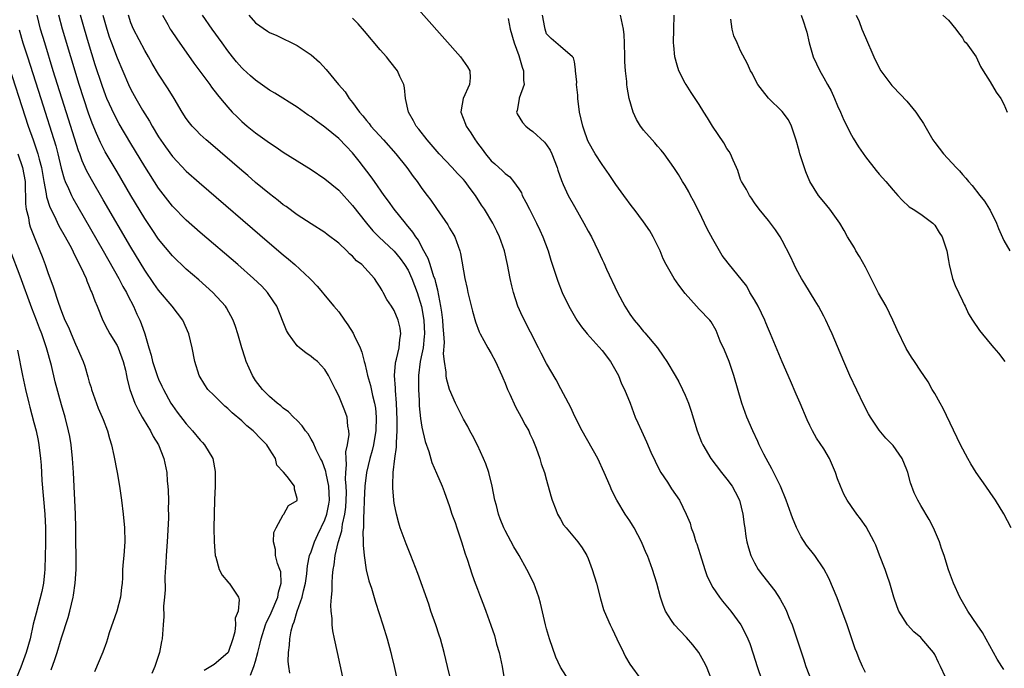
# Model space of a CAD drawing. Units: inches. Extents: x 2613000 to 2616000, y 1500000 to 1503000.
# Drawn here: x 2613545 to 2613687, y 1500783 to 1500876 of the extents above; entities that cross this region are included whole.
import ezdxf

# ---------------------------------------------------------------- set-up
doc = ezdxf.new("R2010")
doc.units = ezdxf.units.IN
doc.header["$MEASUREMENT"] = 0
doc.layers.add('LD26131500_2ft', color=183, linetype='Continuous')

msp = doc.modelspace()

# ---------------------------------------------------------------- linework, layer by layer
at = {"layer": 'LD26131500_2ft'}
for points, elevation in [([(2613601, 1500879.56), (2613608.57, 1500871), (2613609.57, 1500869.57), (2613609.92, 1500869), (2613609.95, 1500867.95), (2613609.88, 1500867), (2613608.94, 1500865), (2613608.65, 1500863.35), (2613608.63, 1500863), (2613609.3, 1500861.3), (2613609.4, 1500861), (2613610.05, 1500860.05), (2613610.68, 1500859), (2613610.82, 1500858.82), (2613611, 1500858.56), (2613611.69, 1500857.69), (2613612.16, 1500857), (2613613, 1500855.99), (2613613.54, 1500855.54), (2613614.11, 1500855), (2613614.6, 1500854.6), (2613615, 1500854.17), (2613615.68, 1500853.68), (2613616.23, 1500853), (2613617, 1500851.96), (2613617.36, 1500851.36), (2613617.49, 1500851), (2613618.02, 1500850.02), (2613618.51, 1500849), (2613619.55, 1500847), (2613620, 1500846), (2613620.46, 1500845), (2613621.2, 1500843), (2613621.63, 1500841.63), (2613622.62, 1500838.62), (2613623.24, 1500837), (2613624.19, 1500835), (2613625.35, 1500833), (2613626.03, 1500832.03), (2613626.84, 1500831), (2613629, 1500828.6), (2613630.22, 1500827), (2613631.35, 1500825), (2613631.8, 1500823.8), (2613632.24, 1500823), (2613633.04, 1500821), (2613633.79, 1500819), (2613634.18, 1500818.18), (2613634.68, 1500817), (2613635.43, 1500815.43), (2613636.06, 1500813.94), (2613636.64, 1500812.64), (2613637.31, 1500811.31), (2613637.49, 1500811), (2613638.42, 1500809.58), (2613639, 1500808.65), (2613640.17, 1500807), (2613641.16, 1500805), (2613641.7, 1500803.7), (2613641.88, 1500803), (2613642.21, 1500802.21), (2613642.55, 1500801), (2613642.68, 1500800.68), (2613643.16, 1500799.16), (2613643.82, 1500797), (2613644.13, 1500796.13), (2613644.63, 1500795), (2613645, 1500794.38), (2613645.93, 1500793), (2613646.4, 1500792.4), (2613647.57, 1500791), (2613649.01, 1500789), (2613649.71, 1500787.71), (2613650.05, 1500787), (2613650.33, 1500786.33), (2613650.82, 1500784.82), (2613651.37, 1500783), (2613652.04, 1500781)], 8276), ([(2613578.28, 1500781.72), (2613578.76, 1500783), (2613579, 1500783.77), (2613579.33, 1500785), (2613579.65, 1500786.35), (2613579.78, 1500787), (2613580.43, 1500789), (2613580.59, 1500789.41), (2613581, 1500790.19), (2613581.26, 1500790.74), (2613582.21, 1500793), (2613582.28, 1500793.72), (2613582.7, 1500795), (2613582.64, 1500796.64), (2613582.51, 1500797), (2613582.15, 1500797.85), (2613581.86, 1500799), (2613581.88, 1500799.88), (2613581.59, 1500801), (2613581.65, 1500802.35), (2613581.97, 1500803), (2613583, 1500804.9), (2613583.08, 1500805), (2613583.76, 1500806.24), (2613585, 1500806.95), (2613585.02, 1500807), (2613585, 1500807.26), (2613584.59, 1500808.59), (2613584.63, 1500809), (2613583.56, 1500810.44), (2613583.03, 1500811.03), (2613583, 1500811.09), (2613582.07, 1500812.07), (2613581.88, 1500813), (2613581, 1500814.37), (2613580.64, 1500815), (2613579.8, 1500815.8), (2613578.67, 1500817), (2613577.74, 1500817.74), (2613577, 1500818.43), (2613575.61, 1500819.61), (2613575, 1500820.23), (2613574.57, 1500820.57), (2613574.11, 1500821), (2613573, 1500822.1), (2613572.11, 1500823), (2613571.65, 1500823.65), (2613570.84, 1500825), (2613570.23, 1500827), (2613569.83, 1500829), (2613569.35, 1500831), (2613568.48, 1500833), (2613566.97, 1500835), (2613565, 1500837.32), (2613564.3, 1500838.3), (2613563, 1500840.22), (2613561, 1500843.54), (2613557, 1500850.38), (2613555.3, 1500853.3), (2613554.6, 1500854.6), (2613553.97, 1500855.97), (2613553.62, 1500857), (2613553.44, 1500857.44), (2613552.02, 1500862.02), (2613549.8, 1500869), (2613548.57, 1500873), (2613547.98, 1500875), (2613547.46, 1500877)], 8294), ([(2613583.96, 1500782.04), (2613583.78, 1500783), (2613583.7, 1500783.7), (2613583.74, 1500785), (2613583.91, 1500786.09), (2613583.93, 1500787), (2613584.12, 1500788.12), (2613584.37, 1500789), (2613584.57, 1500789.43), (2613584.99, 1500791), (2613585.7, 1500793), (2613585.89, 1500793.89), (2613586.19, 1500795), (2613586.39, 1500796.39), (2613586.46, 1500797), (2613586.49, 1500797.51), (2613586.8, 1500799), (2613587, 1500799.53), (2613587.5, 1500801), (2613587.97, 1500802.03), (2613589, 1500804.15), (2613589.3, 1500805), (2613589.59, 1500806.41), (2613589.67, 1500807), (2613589.58, 1500809), (2613589.17, 1500810.83), (2613589.14, 1500811.14), (2613588.61, 1500812.61), (2613588.38, 1500813), (2613587.74, 1500814.26), (2613587.33, 1500815.33), (2613587, 1500815.83), (2613586.57, 1500816.57), (2613586.21, 1500817), (2613585.74, 1500817.74), (2613585, 1500818.5), (2613584.48, 1500819), (2613583.77, 1500819.77), (2613583, 1500820.3), (2613582.64, 1500820.64), (2613582.1, 1500821), (2613581, 1500821.96), (2613580, 1500823), (2613579, 1500824.29), (2613578.53, 1500825), (2613578.05, 1500826.05), (2613577.64, 1500827), (2613577.48, 1500827.48), (2613577.02, 1500829), (2613576.45, 1500831), (2613576.09, 1500832.09), (2613575.76, 1500833), (2613574.78, 1500834.78), (2613574.64, 1500835), (2613572.82, 1500837), (2613570.8, 1500838.8), (2613569, 1500840.35), (2613567, 1500842.26), (2613565, 1500844.67), (2613564.06, 1500846.06), (2613563, 1500847.68), (2613561, 1500850.99), (2613559, 1500854.38), (2613557.3, 1500857.3), (2613556.61, 1500858.61), (2613556.06, 1500859.94), (2613555.41, 1500861.41), (2613554.88, 1500862.88), (2613553.55, 1500867), (2613552.32, 1500871), (2613551.13, 1500875), (2613550.6, 1500877)], 8292), ([(2613592.11, 1500779), (2613591.22, 1500783.22), (2613590.81, 1500785), (2613590.39, 1500787), (2613590.16, 1500788.16), (2613590.07, 1500789), (2613590.07, 1500789.93), (2613589.92, 1500791), (2613589.84, 1500791.84), (2613589.94, 1500793), (2613590.07, 1500793.93), (2613590.06, 1500795), (2613590.08, 1500796.08), (2613590.19, 1500797), (2613590.33, 1500797.67), (2613590.46, 1500799), (2613590.9, 1500800.9), (2613591.44, 1500802.56), (2613591.55, 1500803.55), (2613591.9, 1500805), (2613592.02, 1500805.98), (2613592.09, 1500807), (2613592.1, 1500808.1), (2613592.08, 1500809), (2613591.97, 1500810.03), (2613592, 1500811), (2613592.12, 1500812.12), (2613592.05, 1500813), (2613592.04, 1500813.96), (2613592.28, 1500815), (2613592.5, 1500816.5), (2613592.46, 1500817), (2613592.3, 1500817.7), (2613592.19, 1500819), (2613591.89, 1500819.89), (2613591, 1500822.06), (2613590.52, 1500823), (2613590.02, 1500824.02), (2613589.52, 1500825), (2613589, 1500825.85), (2613587.91, 1500827), (2613587.42, 1500827.42), (2613587, 1500827.74), (2613586.26, 1500828.26), (2613585.33, 1500829), (2613585, 1500829.3), (2613583.76, 1500831), (2613583.48, 1500831.48), (2613582.04, 1500835), (2613581.65, 1500835.65), (2613580.71, 1500837), (2613579.88, 1500837.88), (2613578.72, 1500839), (2613576.43, 1500841), (2613571, 1500845.66), (2613569, 1500847.42), (2613567, 1500849.44), (2613566.31, 1500850.31), (2613565, 1500852.03), (2613563, 1500855.16), (2613561, 1500858.5), (2613559.33, 1500861.33), (2613558.62, 1500862.62), (2613557.55, 1500865), (2613557.39, 1500865.39), (2613556.85, 1500866.85), (2613555.86, 1500869.86), (2613554.88, 1500873), (2613554.29, 1500875), (2613554.01, 1500876.01), (2613553.74, 1500877)], 8290), ([(2613556.93, 1500877), (2613557.52, 1500875), (2613557.89, 1500873.89), (2613558.2, 1500873), (2613559, 1500870.85), (2613560.65, 1500867), (2613561, 1500866.27), (2613561.7, 1500865), (2613562.69, 1500863.31), (2613563, 1500862.79), (2613563.7, 1500861.7), (2613564.07, 1500861), (2613565, 1500859.46), (2613566, 1500858), (2613567, 1500856.63), (2613569, 1500854.48), (2613570.84, 1500852.84), (2613581, 1500844.11), (2613583, 1500842.4), (2613583.77, 1500841.77), (2613584.65, 1500841), (2613586.84, 1500839), (2613587, 1500838.82), (2613587.9, 1500837.9), (2613588.67, 1500837), (2613588.81, 1500836.81), (2613590.3, 1500835), (2613591, 1500834.18), (2613591.82, 1500833), (2613592.32, 1500832.32), (2613593.09, 1500831.09), (2613593.22, 1500830.78), (2613594.08, 1500829), (2613594.35, 1500828.35), (2613594.66, 1500827), (2613594.74, 1500826.74), (2613595, 1500825.69), (2613595.15, 1500825), (2613595.57, 1500823.57), (2613595.87, 1500822.12), (2613596.18, 1500821), (2613596.29, 1500820.29), (2613596.41, 1500819), (2613596.34, 1500817), (2613596.19, 1500816.19), (2613596, 1500815), (2613595.82, 1500814.18), (2613595.5, 1500813), (2613595.01, 1500811), (2613594.77, 1500809), (2613594.67, 1500807), (2613594.64, 1500805.36), (2613594.55, 1500804.55), (2613594.55, 1500803), (2613594.49, 1500802.49), (2613594.54, 1500801), (2613594.51, 1500800.51), (2613594.67, 1500799), (2613594.96, 1500796.96), (2613595.35, 1500795.35), (2613595.71, 1500794.29), (2613596.29, 1500792.29), (2613597.37, 1500789), (2613597.98, 1500787), (2613598.52, 1500785), (2613598.6, 1500784.6), (2613599.01, 1500783), (2613599.41, 1500781)], 8288), ([(2613607.16, 1500781), (2613606.7, 1500783), (2613606.2, 1500785), (2613605.66, 1500787), (2613605.49, 1500787.49), (2613605, 1500789), (2613604.3, 1500791), (2613604, 1500792), (2613602.43, 1500796.43), (2613601.41, 1500799), (2613601, 1500799.96), (2613600.71, 1500800.71), (2613599.87, 1500803), (2613599.66, 1500803.66), (2613599.31, 1500805), (2613599, 1500806.59), (2613598.94, 1500807), (2613598.79, 1500808.79), (2613598.79, 1500809), (2613598.82, 1500809.18), (2613598.85, 1500811), (2613599.09, 1500813), (2613599.34, 1500814.66), (2613599.32, 1500815.32), (2613599.42, 1500817), (2613599.41, 1500818.59), (2613599.32, 1500821), (2613599.18, 1500822.82), (2613599.18, 1500823.18), (2613599.06, 1500825), (2613599.21, 1500826.79), (2613599.25, 1500827), (2613599.35, 1500827.35), (2613599.72, 1500829), (2613599.81, 1500830.19), (2613599.96, 1500831), (2613599.84, 1500831.84), (2613599.57, 1500833), (2613599, 1500834.37), (2613598.59, 1500835), (2613597.95, 1500835.95), (2613597.43, 1500837), (2613597.26, 1500837.26), (2613597, 1500837.76), (2613596.49, 1500838.49), (2613596.18, 1500839), (2613594.31, 1500841), (2613593.57, 1500841.57), (2613593, 1500842.21), (2613592.56, 1500842.56), (2613592.15, 1500843), (2613591, 1500844.1), (2613589.35, 1500845.35), (2613589, 1500845.64), (2613587, 1500846.9), (2613585, 1500848.2), (2613583.39, 1500849.39), (2613583, 1500849.65), (2613582.27, 1500850.27), (2613581, 1500851.23), (2613579, 1500852.88), (2613577.86, 1500853.86), (2613577, 1500854.58), (2613572.47, 1500858.47), (2613571.86, 1500859), (2613571, 1500859.81), (2613570.41, 1500860.41), (2613569.86, 1500861), (2613569.47, 1500861.47), (2613569, 1500862.12), (2613568.42, 1500863), (2613567.24, 1500865), (2613566.4, 1500866.4), (2613565, 1500868.48), (2613564.06, 1500870.06), (2613563.54, 1500871), (2613563, 1500871.9), (2613561.37, 1500875), (2613561, 1500875.93), (2613560.64, 1500877)], 8286), ([(2613565.58, 1500877), (2613566.33, 1500875.67), (2613566.69, 1500875), (2613566.81, 1500874.81), (2613567.61, 1500873.61), (2613570.09, 1500870.09), (2613570.93, 1500868.93), (2613572.39, 1500867), (2613572.64, 1500866.64), (2613573.51, 1500865.51), (2613573.95, 1500865), (2613575, 1500863.71), (2613575.64, 1500863), (2613576.32, 1500862.32), (2613577, 1500861.67), (2613577.79, 1500861), (2613579, 1500860.04), (2613581, 1500858.6), (2613581.97, 1500857.97), (2613583, 1500857.25), (2613585, 1500855.97), (2613587, 1500854.72), (2613589, 1500853.4), (2613591, 1500851.75), (2613593, 1500849.56), (2613594.99, 1500847), (2613595.9, 1500845.9), (2613596.77, 1500845), (2613599, 1500842.95), (2613599.87, 1500841.87), (2613600.49, 1500841), (2613601, 1500840.18), (2613601.56, 1500839), (2613602.33, 1500837), (2613602.94, 1500834.94), (2613603.27, 1500833), (2613603.37, 1500831), (2613603.35, 1500830.65), (2613603.16, 1500829), (2613603, 1500828.11), (2613602.77, 1500827), (2613602.51, 1500825), (2613602.5, 1500823), (2613602.59, 1500821.41), (2613602.62, 1500820.62), (2613602.8, 1500818.8), (2613603, 1500817.52), (2613603.46, 1500815.46), (2613603.98, 1500814.02), (2613604.42, 1500812.42), (2613605.11, 1500810.89), (2613605.93, 1500809), (2613606.23, 1500808.23), (2613607, 1500806.1), (2613607.34, 1500805), (2613607.79, 1500803.79), (2613608.03, 1500803), (2613608.72, 1500801), (2613609.26, 1500799.26), (2613609.53, 1500798.47), (2613610.24, 1500796.24), (2613610.71, 1500795), (2613610.77, 1500794.77), (2613611, 1500794.15), (2613611.46, 1500793), (2613611.88, 1500791.88), (2613612.24, 1500791), (2613612.97, 1500788.97), (2613613.46, 1500787.46), (2613613.78, 1500786.22), (2613614.13, 1500785), (2613614.56, 1500783), (2613614.94, 1500780.94)], 8284), ([(2613624.19, 1500781), (2613623, 1500782.9), (2613622.35, 1500784.35), (2613621.43, 1500787), (2613621, 1500788.43), (2613620.84, 1500789), (2613620.11, 1500792.11), (2613619.86, 1500793), (2613619.13, 1500795), (2613618.15, 1500797), (2613617.03, 1500799), (2613616.27, 1500800.27), (2613615, 1500802.64), (2613614.83, 1500803), (2613614.3, 1500804.3), (2613614.06, 1500805), (2613613.75, 1500806.25), (2613613.54, 1500807), (2613613.15, 1500809), (2613612.66, 1500811), (2613612.24, 1500812.24), (2613611.9, 1500813), (2613611, 1500814.93), (2613610.32, 1500816.32), (2613609.94, 1500817), (2613609.62, 1500817.62), (2613609, 1500818.69), (2613607.85, 1500821), (2613607, 1500822.99), (2613606.57, 1500824.57), (2613606.52, 1500825), (2613606.51, 1500825.49), (2613606.24, 1500827), (2613606.11, 1500828.11), (2613606.24, 1500829.76), (2613606.17, 1500831), (2613606.09, 1500832.09), (2613606.03, 1500833), (2613605.86, 1500834.14), (2613605.75, 1500835), (2613605.44, 1500836.56), (2613605.32, 1500837.32), (2613605, 1500838.4), (2613604.89, 1500838.89), (2613604.74, 1500839.26), (2613604.17, 1500841), (2613603.9, 1500841.9), (2613603.27, 1500843), (2613603, 1500843.51), (2613602.51, 1500844.51), (2613602.13, 1500845), (2613601.71, 1500845.71), (2613600.8, 1500846.8), (2613600.61, 1500847), (2613599, 1500849), (2613598.17, 1500850.17), (2613597.55, 1500851), (2613596.14, 1500853), (2613595.68, 1500853.68), (2613593.96, 1500855.96), (2613593, 1500857.15), (2613592.08, 1500858.08), (2613591, 1500859.2), (2613589, 1500860.86), (2613587.74, 1500861.74), (2613587, 1500862.34), (2613586.6, 1500862.6), (2613585, 1500863.73), (2613581.77, 1500865.77), (2613581, 1500866.21), (2613579, 1500867.63), (2613578.26, 1500868.26), (2613577.22, 1500869.22), (2613577, 1500869.43), (2613576.26, 1500870.26), (2613575.66, 1500871), (2613575, 1500871.85), (2613574.16, 1500873), (2613572.74, 1500875), (2613571.35, 1500877)], 8282), ([(2613578.02, 1500877), (2613579, 1500875.9), (2613580.72, 1500874.72), (2613581, 1500874.51), (2613582.07, 1500874.07), (2613585, 1500872.64), (2613587, 1500871.29), (2613588.21, 1500870.21), (2613589.18, 1500869.18), (2613590.97, 1500867), (2613591.93, 1500865.93), (2613592.51, 1500865), (2613593, 1500864.41), (2613594, 1500863), (2613594.49, 1500862.49), (2613595, 1500861.83), (2613595.39, 1500861.39), (2613595.65, 1500861), (2613597.47, 1500859), (2613599.22, 1500857), (2613600.83, 1500855), (2613601.73, 1500853.73), (2613602.3, 1500853), (2613603, 1500851.99), (2613603.74, 1500851), (2613604.29, 1500850.3), (2613605, 1500849.27), (2613605.12, 1500849.12), (2613606.75, 1500846.75), (2613607, 1500846.28), (2613607.48, 1500845.48), (2613607.73, 1500845), (2613608.48, 1500843), (2613608.59, 1500842.59), (2613609.18, 1500839), (2613609.54, 1500837.54), (2613609.64, 1500837), (2613610.3, 1500834.3), (2613610.74, 1500832.74), (2613611.28, 1500831.28), (2613611.42, 1500831), (2613611.95, 1500830.05), (2613612.51, 1500829), (2613613, 1500828.17), (2613613.61, 1500827), (2613614.53, 1500825), (2613614.66, 1500824.66), (2613615, 1500823.91), (2613615.37, 1500823), (2613615.69, 1500822.31), (2613616.49, 1500820.49), (2613617.34, 1500819), (2613617.89, 1500817.89), (2613618.42, 1500817), (2613618.58, 1500816.58), (2613619, 1500815.71), (2613619.3, 1500815), (2613619.51, 1500814.49), (2613620.02, 1500813), (2613620.23, 1500812.23), (2613620.67, 1500811), (2613621, 1500809.87), (2613621.62, 1500807.62), (2613621.8, 1500807), (2613622.34, 1500805.66), (2613622.58, 1500805), (2613622.72, 1500804.72), (2613623, 1500804.25), (2613623.45, 1500803.45), (2613623.81, 1500803), (2613625.49, 1500801), (2613626.12, 1500800.12), (2613626.81, 1500799), (2613627, 1500798.57), (2613627.59, 1500797), (2613628.19, 1500795), (2613628.76, 1500792.76), (2613629.23, 1500791.23), (2613629.31, 1500791), (2613630.18, 1500789), (2613630.45, 1500788.45), (2613631.12, 1500787), (2613632.08, 1500785), (2613632.4, 1500784.4), (2613633, 1500783.33), (2613634.67, 1500781)], 8280), ([(2613667, 1500782.13), (2613666.58, 1500783), (2613666.09, 1500784.09), (2613665.76, 1500785), (2613665.53, 1500785.53), (2613664.35, 1500789), (2613663.47, 1500791.47), (2613662.91, 1500792.91), (2613661.72, 1500795.72), (2613661, 1500797.1), (2613659.69, 1500799), (2613658.52, 1500800.52), (2613657.71, 1500801.71), (2613657.04, 1500803.04), (2613656.47, 1500804.47), (2613656.3, 1500805), (2613655.59, 1500807), (2613654.75, 1500809), (2613653.5, 1500811.5), (2613652.68, 1500813), (2613652.34, 1500813.66), (2613651.68, 1500815), (2613651.48, 1500815.48), (2613650.76, 1500817), (2613649.89, 1500819), (2613649.64, 1500819.64), (2613649.17, 1500821), (2613648.02, 1500825), (2613647.32, 1500827), (2613646.65, 1500828.65), (2613646.06, 1500829.94), (2613645.47, 1500831.47), (2613644.76, 1500832.76), (2613644.55, 1500833), (2613643, 1500834.57), (2613642.64, 1500835), (2613641, 1500836.83), (2613640.06, 1500838.06), (2613639.41, 1500839), (2613639, 1500839.67), (2613638.26, 1500841), (2613637.84, 1500841.84), (2613637.37, 1500843), (2613637, 1500843.77), (2613636.39, 1500845), (2613635.88, 1500845.88), (2613635, 1500847.19), (2613633.62, 1500849), (2613633.36, 1500849.36), (2613632.13, 1500851), (2613631, 1500852.57), (2613630.02, 1500854.02), (2613629, 1500855.45), (2613628.01, 1500857), (2613627, 1500858.77), (2613626.89, 1500859), (2613626.42, 1500860.42), (2613626.21, 1500861), (2613626, 1500862), (2613625.76, 1500863), (2613625.5, 1500865), (2613625.48, 1500865.48), (2613625.33, 1500867), (2613625.34, 1500867.34), (2613625.18, 1500869), (2613625.19, 1500869.19), (2613625, 1500870.28), (2613624.87, 1500870.87), (2613624.75, 1500871), (2613623, 1500872.51), (2613621.65, 1500873.65), (2613621, 1500874.33), (2613620.78, 1500875), (2613620.75, 1500875.25), (2613620.41, 1500877)], 8272), ([(2613678.54, 1500781.46), (2613677.84, 1500783), (2613677.55, 1500783.55), (2613677, 1500784.71), (2613676.84, 1500785), (2613675.16, 1500787), (2613675, 1500787.17), (2613674, 1500788), (2613673.07, 1500789), (2613671.83, 1500791), (2613671.58, 1500791.58), (2613671.1, 1500793), (2613670.51, 1500795), (2613670.14, 1500796.14), (2613669.84, 1500797), (2613669.06, 1500799.06), (2613668.49, 1500800.49), (2613668.26, 1500801), (2613667.13, 1500803.13), (2613666.32, 1500804.32), (2613665.76, 1500805), (2613665, 1500806.07), (2613664.37, 1500807), (2613663.89, 1500807.89), (2613663.41, 1500809), (2613663, 1500810.1), (2613662.7, 1500811), (2613661.82, 1500813), (2613661, 1500814.39), (2613659.97, 1500815.97), (2613659.38, 1500817), (2613659, 1500817.76), (2613658.6, 1500818.6), (2613657.58, 1500821), (2613657, 1500822.32), (2613656.21, 1500824.21), (2613655, 1500826.98), (2613653.31, 1500831), (2613653, 1500831.71), (2613652.62, 1500832.62), (2613652.48, 1500833), (2613651.52, 1500835), (2613651, 1500835.92), (2613650.34, 1500837), (2613649.87, 1500837.87), (2613647.19, 1500841.19), (2613646.34, 1500842.34), (2613645, 1500844.66), (2613644.17, 1500846.17), (2613643, 1500848.64), (2613642.21, 1500850.21), (2613641.77, 1500851), (2613641.52, 1500851.52), (2613641, 1500852.41), (2613640.62, 1500853), (2613640.01, 1500854.01), (2613639.34, 1500855), (2613637.95, 1500857), (2613637.52, 1500857.52), (2613637, 1500858.11), (2613636.6, 1500858.6), (2613636.22, 1500859), (2613635, 1500860.43), (2613634.74, 1500860.74), (2613634.55, 1500861), (2613633.97, 1500861.97), (2613633.5, 1500863), (2613632.92, 1500865), (2613632.63, 1500866.63), (2613632.58, 1500867), (2613632.56, 1500867.44), (2613632.38, 1500869), (2613632.3, 1500870.3), (2613632.3, 1500871), (2613632.25, 1500873), (2613632.18, 1500874.18), (2613632.09, 1500875), (2613631.66, 1500877)], 8270), ([(2613687, 1500782.55), (2613686.69, 1500783), (2613686.03, 1500784.03), (2613685.49, 1500785), (2613683.9, 1500787.9), (2613683.13, 1500789), (2613681.79, 1500791), (2613680.64, 1500793), (2613679.73, 1500795), (2613679, 1500796.93), (2613678.35, 1500799), (2613678, 1500800), (2613677.68, 1500801), (2613676.83, 1500803), (2613676.21, 1500804.21), (2613675, 1500806.23), (2613674.57, 1500807), (2613674.06, 1500808.06), (2613673.52, 1500809.52), (2613673.14, 1500811), (2613673, 1500811.36), (2613672.31, 1500813), (2613671, 1500814.91), (2613669.97, 1500815.97), (2613669, 1500817.11), (2613667.74, 1500819), (2613667.47, 1500819.47), (2613666.78, 1500820.78), (2613664.75, 1500825), (2613663.88, 1500827), (2613663, 1500829.17), (2613662.21, 1500831), (2613661.83, 1500831.83), (2613661.28, 1500833), (2613661, 1500833.55), (2613660.22, 1500835), (2613659.77, 1500835.77), (2613658.24, 1500838.24), (2613657.8, 1500839), (2613657, 1500840.4), (2613656.7, 1500841), (2613656.17, 1500842.17), (2613655, 1500844.48), (2613654.69, 1500845), (2613654.03, 1500846.03), (2613653, 1500847.36), (2613651.65, 1500849), (2613651, 1500849.94), (2613650.58, 1500850.58), (2613650.28, 1500851), (2613649.85, 1500851.85), (2613649.14, 1500853), (2613649, 1500853.29), (2613648.58, 1500854.58), (2613648.42, 1500855), (2613647.9, 1500856.1), (2613647.53, 1500857), (2613647.34, 1500857.34), (2613647, 1500857.79), (2613646.57, 1500858.57), (2613644.93, 1500861), (2613644.2, 1500862.2), (2613643.68, 1500863), (2613643, 1500864.12), (2613641.86, 1500865.86), (2613641.13, 1500867), (2613641, 1500867.22), (2613640.1, 1500869), (2613639.82, 1500869.82), (2613639.48, 1500871), (2613639.35, 1500872.65), (2613639.31, 1500873), (2613639.37, 1500875), (2613639.4, 1500877)], 8268), ([(2613657.74, 1500877), (2613658.05, 1500876.05), (2613658.43, 1500875), (2613658.55, 1500874.55), (2613658.87, 1500873), (2613659.47, 1500871), (2613659.97, 1500869.97), (2613660.41, 1500869), (2613661, 1500867.99), (2613661.52, 1500867), (2613662.07, 1500866.07), (2613662.55, 1500865), (2613663, 1500863.93), (2613663.43, 1500863), (2613663.87, 1500861.88), (2613665, 1500859.68), (2613665.25, 1500859.25), (2613666.02, 1500858.02), (2613667, 1500856.56), (2613668.57, 1500854.57), (2613669, 1500854.06), (2613669.95, 1500853), (2613671, 1500851.73), (2613671.68, 1500851), (2613672.3, 1500850.3), (2613673.34, 1500849.34), (2613673.9, 1500849), (2613675, 1500848.28), (2613676.72, 1500847), (2613677, 1500846.72), (2613677.66, 1500845.66), (2613678.09, 1500845), (2613678.76, 1500843), (2613679, 1500841.58), (2613679.08, 1500841), (2613679.56, 1500839), (2613679.97, 1500837.97), (2613681, 1500835.8), (2613681.24, 1500835.24), (2613681.38, 1500835), (2613681.89, 1500833.89), (2613682.45, 1500833), (2613683.49, 1500831.49), (2613685, 1500829.63), (2613685.56, 1500829), (2613686.21, 1500828.21), (2613687.11, 1500827)], 8264), ([(2613665.67, 1500877), (2613666.1, 1500876.1), (2613666.5, 1500875), (2613667, 1500873.78), (2613668.22, 1500871), (2613669, 1500869.4), (2613669.25, 1500869), (2613670.84, 1500866.84), (2613671, 1500866.65), (2613673, 1500864.59), (2613674.3, 1500863), (2613674.59, 1500862.59), (2613675.37, 1500861.37), (2613676.72, 1500859), (2613677, 1500858.62), (2613678.27, 1500857), (2613680.11, 1500855), (2613680.56, 1500854.56), (2613681, 1500854), (2613681.5, 1500853.5), (2613681.86, 1500853), (2613682.43, 1500852.43), (2613683.54, 1500851), (2613684.17, 1500850.17), (2613684.92, 1500849), (2613685, 1500848.85), (2613685.92, 1500847), (2613686.23, 1500846.23), (2613687, 1500844.47), (2613687.85, 1500843)], 8262), ([(2613678.19, 1500877), (2613679, 1500876.28), (2613680.04, 1500875), (2613680.44, 1500874.44), (2613681, 1500873.76), (2613681.28, 1500873.28), (2613681.55, 1500873), (2613682.97, 1500871), (2613683.6, 1500869.6), (2613684, 1500869), (2613685, 1500867.4), (2613685.88, 1500865.88), (2613686.56, 1500865), (2613687, 1500864.18), (2613687.46, 1500863)], 8260), ([(2613644.85, 1500781), (2613644.06, 1500783), (2613643.7, 1500783.7), (2613642.95, 1500785), (2613642.12, 1500786.12), (2613641.18, 1500787.18), (2613640.2, 1500788.2), (2613639.47, 1500789), (2613639, 1500789.63), (2613638.17, 1500791), (2613637.82, 1500791.82), (2613637.44, 1500793), (2613636.89, 1500795), (2613636.27, 1500797), (2613635.55, 1500799), (2613635.37, 1500799.37), (2613634.7, 1500801), (2613633.63, 1500803), (2613633.4, 1500803.4), (2613633, 1500804.03), (2613632.32, 1500805), (2613631.12, 1500807), (2613630.41, 1500808.41), (2613630.15, 1500809), (2613629.32, 1500811), (2613628.4, 1500813), (2613626.13, 1500817), (2613625.11, 1500819), (2613624.46, 1500820.46), (2613624.15, 1500821), (2613623.07, 1500823.07), (2613622.37, 1500824.37), (2613621, 1500826.72), (2613620.22, 1500828.22), (2613619.84, 1500829), (2613617.52, 1500833.52), (2613616.85, 1500835), (2613616.2, 1500837), (2613615.96, 1500837.96), (2613615.74, 1500839), (2613615.36, 1500841), (2613614.9, 1500843), (2613614.21, 1500845), (2613613.83, 1500845.82), (2613613.24, 1500847), (2613612.05, 1500849), (2613611.61, 1500849.61), (2613610.74, 1500851), (2613609.98, 1500851.98), (2613609.26, 1500853), (2613609, 1500853.3), (2613608.15, 1500854.15), (2613607.36, 1500855), (2613605.48, 1500857), (2613604.35, 1500858.35), (2613603.74, 1500859), (2613602.56, 1500860.56), (2613602.16, 1500861), (2613601.78, 1500861.78), (2613601.05, 1500863), (2613600.63, 1500865), (2613600.51, 1500866.51), (2613600.39, 1500867), (2613599.83, 1500868.17), (2613599.48, 1500869), (2613598.39, 1500870.39), (2613597.88, 1500871), (2613597, 1500872), (2613594.71, 1500874.71), (2613593.78, 1500875.78), (2613593, 1500876.59)], 8278), ([(2613615.46, 1500876.54), (2613615.75, 1500875), (2613616.31, 1500873), (2613617, 1500871.2), (2613617.49, 1500869.49), (2613617.67, 1500869), (2613617.64, 1500867.64), (2613617.76, 1500867), (2613617.05, 1500865.05), (2613617.04, 1500864.96), (2613616.73, 1500863.27), (2613616.64, 1500863), (2613616.75, 1500862.75), (2613617.53, 1500861.53), (2613618, 1500861), (2613618.55, 1500860.55), (2613619, 1500860.23), (2613620.69, 1500858.69), (2613621, 1500858.3), (2613621.51, 1500857.51), (2613621.75, 1500857), (2613622.54, 1500855), (2613622.64, 1500854.64), (2613623.14, 1500853.14), (2613623.41, 1500852.59), (2613624.11, 1500851), (2613625, 1500849.41), (2613626.39, 1500847), (2613627, 1500845.81), (2613627.46, 1500845), (2613628.44, 1500843), (2613629, 1500841.75), (2613629.26, 1500841.26), (2613629.64, 1500840.36), (2613631.21, 1500837), (2613632.28, 1500835), (2613633, 1500833.85), (2613633.63, 1500833), (2613634.26, 1500832.26), (2613635, 1500831.34), (2613635.17, 1500831.17), (2613636.98, 1500828.98), (2613637.81, 1500827.81), (2613638.33, 1500827), (2613639.55, 1500825), (2613640.08, 1500824.08), (2613640.61, 1500823), (2613641, 1500822.14), (2613641.46, 1500821), (2613641.86, 1500819.86), (2613642.74, 1500817), (2613643.36, 1500815.36), (2613643.52, 1500815), (2613644.68, 1500813), (2613646.23, 1500811), (2613647, 1500810.04), (2613647.76, 1500809), (2613648.2, 1500808.2), (2613648.81, 1500807), (2613649.33, 1500805), (2613649.51, 1500803.51), (2613649.6, 1500803), (2613649.76, 1500801.76), (2613649.91, 1500801), (2613650.13, 1500800.13), (2613650.49, 1500799), (2613651, 1500797.94), (2613651.53, 1500797), (2613652.15, 1500796.15), (2613653.91, 1500793.91), (2613654.72, 1500792.72), (2613655, 1500792.18), (2613655.43, 1500791.43), (2613655.62, 1500791), (2613656.02, 1500789.98), (2613656.44, 1500789), (2613658.09, 1500784.09), (2613658.42, 1500783), (2613659.16, 1500781)], 8274), ([(2613688.05, 1500803), (2613687, 1500805.02), (2613685.78, 1500807), (2613685, 1500808.09), (2613684.4, 1500809), (2613683.01, 1500811.01), (2613682.23, 1500812.23), (2613681.79, 1500813), (2613680.72, 1500815), (2613678.23, 1500820.23), (2613677.77, 1500821), (2613677, 1500822.41), (2613676.64, 1500823), (2613676.07, 1500824.07), (2613675.43, 1500825), (2613675, 1500825.6), (2613674.1, 1500827), (2613673.65, 1500827.65), (2613672.88, 1500828.88), (2613671.57, 1500831.57), (2613670.96, 1500833), (2613669.99, 1500835), (2613668.9, 1500836.9), (2613668.21, 1500838.21), (2613667, 1500840.62), (2613666.16, 1500842.16), (2613665.63, 1500843), (2613665.41, 1500843.41), (2613664.44, 1500845), (2613663.93, 1500845.93), (2613663.32, 1500847), (2613661.89, 1500849), (2613661, 1500850.05), (2613660.25, 1500851), (2613658.99, 1500852.99), (2613658.4, 1500854.4), (2613657.56, 1500857), (2613657.44, 1500857.44), (2613656.99, 1500858.99), (2613656.34, 1500861), (2613655.92, 1500861.92), (2613655, 1500863.09), (2613653.03, 1500865.03), (2613652.13, 1500866.13), (2613651.5, 1500867), (2613651, 1500867.93), (2613650.64, 1500868.65), (2613650.43, 1500869), (2613650, 1500870), (2613649, 1500871.86), (2613648.48, 1500873), (2613648.04, 1500874.04), (2613647.77, 1500875), (2613647.56, 1500876.44)], 8266), ([(2613544.88, 1500874.88), (2613545.43, 1500873), (2613546.06, 1500871), (2613547.99, 1500865), (2613550.17, 1500858.17), (2613550.48, 1500857), (2613550.94, 1500854.94), (2613551.38, 1500853.38), (2613551.53, 1500853), (2613552.01, 1500851.99), (2613552.43, 1500851), (2613552.62, 1500850.62), (2613553.34, 1500849.34), (2613557.01, 1500843), (2613559.28, 1500839), (2613559.85, 1500837.85), (2613560.35, 1500837), (2613560.54, 1500836.54), (2613561.37, 1500835), (2613561.86, 1500833.86), (2613562.28, 1500833), (2613562.5, 1500832.5), (2613562.99, 1500831), (2613563.59, 1500829), (2613563.93, 1500827.93), (2613564.12, 1500827), (2613564.78, 1500825), (2613564.84, 1500824.84), (2613565, 1500824.47), (2613565.48, 1500823.48), (2613565.7, 1500823), (2613566.78, 1500821), (2613567, 1500820.66), (2613567.7, 1500819.7), (2613569, 1500818), (2613569.48, 1500817.48), (2613569.9, 1500817), (2613571, 1500815.65), (2613571.33, 1500815.33), (2613571.63, 1500815), (2613572.82, 1500813), (2613573.16, 1500811.16), (2613573.18, 1500811), (2613573.15, 1500809), (2613573.07, 1500807.07), (2613573.01, 1500805), (2613572.99, 1500803), (2613573, 1500801), (2613573.15, 1500799), (2613573.25, 1500798.75), (2613573.76, 1500797), (2613574.17, 1500796.17), (2613575, 1500795.21), (2613575.09, 1500795.09), (2613575.19, 1500795), (2613576.52, 1500793), (2613576.63, 1500792.63), (2613576.47, 1500791), (2613576.06, 1500789.95), (2613576.08, 1500789), (2613575.98, 1500787.98), (2613575.73, 1500787), (2613575.03, 1500785), (2613575, 1500784.96), (2613573, 1500783.26), (2613571.6, 1500782.4)], 8296), ([(2613542.95, 1500871), (2613546.2, 1500861), (2613546.88, 1500859), (2613547.44, 1500857.44), (2613547.57, 1500857), (2613547.75, 1500856.25), (2613548.1, 1500855), (2613548.44, 1500853), (2613548.76, 1500851.24), (2613548.81, 1500850.81), (2613549.3, 1500849.3), (2613549.91, 1500848.09), (2613550.61, 1500846.61), (2613551.53, 1500845), (2613552.17, 1500843.83), (2613552.6, 1500843), (2613552.72, 1500842.72), (2613553, 1500842.19), (2613553.38, 1500841.38), (2613553.6, 1500841), (2613554.16, 1500839.84), (2613554.53, 1500839), (2613554.65, 1500838.65), (2613555, 1500837.86), (2613555.24, 1500837.24), (2613555.37, 1500837), (2613555.79, 1500835.79), (2613556.13, 1500835), (2613556.96, 1500832.96), (2613557.63, 1500831.63), (2613557.98, 1500831), (2613559, 1500829.34), (2613559.16, 1500829), (2613559.91, 1500827), (2613560.23, 1500825.77), (2613560.39, 1500825), (2613560.47, 1500824.47), (2613560.87, 1500823), (2613561.59, 1500821), (2613562.05, 1500820.05), (2613562.64, 1500819), (2613562.76, 1500818.76), (2613563.85, 1500817), (2613564.21, 1500816.21), (2613564.98, 1500815), (2613565.75, 1500813), (2613566.17, 1500811), (2613566.26, 1500809.74), (2613566.35, 1500809), (2613566.39, 1500808.39), (2613566.42, 1500807), (2613566.39, 1500805.61), (2613566.41, 1500805), (2613566.41, 1500804.41), (2613566.23, 1500801), (2613566.09, 1500799), (2613566.06, 1500797.94), (2613565.92, 1500795.92), (2613565.95, 1500794.05), (2613565.86, 1500793), (2613565.72, 1500791.72), (2613565.77, 1500790.23), (2613565.65, 1500789), (2613565.53, 1500787), (2613565.41, 1500786.59), (2613565.15, 1500785), (2613564.47, 1500783), (2613564.01, 1500781.99)], 8298), ([(2613544.69, 1500857), (2613545.36, 1500855), (2613545.72, 1500853), (2613545.74, 1500851.74), (2613545.81, 1500851), (2613545.8, 1500849.8), (2613545.91, 1500849), (2613546.21, 1500847.79), (2613546.31, 1500847), (2613546.46, 1500846.46), (2613547.02, 1500845.02), (2613547.86, 1500843), (2613548.18, 1500842.18), (2613548.62, 1500841), (2613549, 1500839.88), (2613549.8, 1500837.8), (2613550.56, 1500835.44), (2613551, 1500834.25), (2613551.49, 1500833), (2613551.98, 1500831.98), (2613552.36, 1500831), (2613553, 1500829.51), (2613553.26, 1500829), (2613554.11, 1500827), (2613554.34, 1500826.34), (2613554.8, 1500824.8), (2613555, 1500824.05), (2613555.26, 1500823.26), (2613555.32, 1500823), (2613556.3, 1500820.3), (2613556.87, 1500819), (2613557, 1500818.63), (2613557.64, 1500817), (2613557.9, 1500815.9), (2613558.2, 1500815), (2613558.55, 1500813.45), (2613559.02, 1500811), (2613559.36, 1500809), (2613559.65, 1500807), (2613559.89, 1500805), (2613560.07, 1500803), (2613560.11, 1500801), (2613559.97, 1500799), (2613559.88, 1500798.12), (2613559.81, 1500797), (2613559.78, 1500795.78), (2613559.72, 1500795), (2613559.63, 1500794.37), (2613559.5, 1500793), (2613558.96, 1500791), (2613557.87, 1500787.87), (2613557.61, 1500787), (2613557.48, 1500786.52), (2613556.95, 1500785.05), (2613555.76, 1500782.24)], 8300), ([(2613549.51, 1500782.49), (2613550.01, 1500784.01), (2613550.37, 1500785), (2613551, 1500787.11), (2613551.93, 1500790.07), (2613552.18, 1500791), (2613552.67, 1500793), (2613552.72, 1500793.28), (2613552.98, 1500795), (2613553.09, 1500797), (2613553.06, 1500803), (2613552.99, 1500805), (2613552.73, 1500811), (2613552.59, 1500813), (2613552.36, 1500815), (2613552.18, 1500816.18), (2613552.01, 1500817), (2613551.5, 1500819), (2613551, 1500820.75), (2613550.08, 1500824.08), (2613549.54, 1500826.46), (2613548.84, 1500829), (2613548.14, 1500831), (2613547.81, 1500831.81), (2613547.37, 1500833), (2613546.71, 1500834.71), (2613545, 1500839.35), (2613543.62, 1500843)], 8302), ([(2613544.64, 1500828.64), (2613545.35, 1500825), (2613545.65, 1500823.65), (2613545.78, 1500823), (2613546.27, 1500821), (2613546.44, 1500820.44), (2613547, 1500818.22), (2613547.33, 1500817), (2613547.62, 1500815.62), (2613547.74, 1500815), (2613547.98, 1500813), (2613548.05, 1500812.05), (2613548.17, 1500809.83), (2613548.59, 1500805), (2613548.67, 1500803), (2613548.67, 1500800.67), (2613548.65, 1500799), (2613548.59, 1500797), (2613548.52, 1500796.52), (2613548.39, 1500795), (2613548.17, 1500793.83), (2613547.31, 1500790.69), (2613546.92, 1500789.08), (2613546.46, 1500787), (2613545.9, 1500785), (2613545.13, 1500782.87), (2613542.71, 1500777)], 8304)]:
    msp.add_lwpolyline(points, dxfattribs=dict(at, elevation=elevation))

doc.saveas('drawing.dxf')
